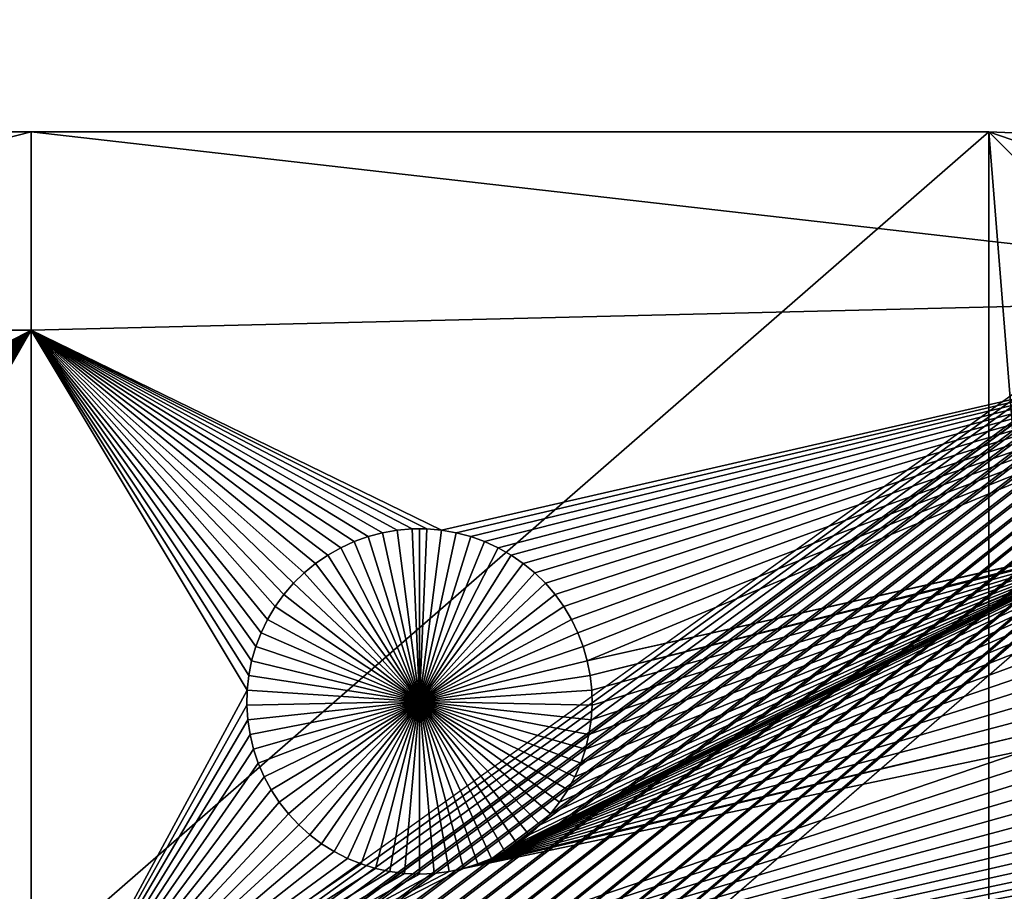
# Model space of a CAD drawing. Extents: x -150 to 150, y -120 to 120.
# Drawn here: x 97 to 116, y 86 to 103 of the extents above; entities that cross this region are included whole.
import ezdxf

# ---------------------------------------------------------------- set-up
doc = ezdxf.new("R2010")
doc.units = 0
doc.header["$MEASUREMENT"] = 0
doc.layers.add('L1', color=7, linetype='Continuous')
doc.layers.add('L2', color=7, linetype='Continuous')

msp = doc.modelspace()

# ---------------------------------------------------------------- linework, layer by layer
at = {"layer": 'L1', "color": 7}
for points in [[(116, 101, 4.3), (11.63237, 101, 2), (-116, 101, 4.3)], [(116, -101, 4.3), (116, 101, 4.3), (-116, -101, 4.3)], [(-116, -101, 4.3), (116, 101, 4.3), (-116, 101, 4.3)], [(116, 101, 4.3), (19.73766, 101, 2), (11.63237, 101, 2)], [(52.5, 101, 2), (19.73766, 101, 2), (116, 101, 4.3)], [(116, 101, 4.3), (67.5, 101, 2), (52.5, 101, 2)], [(116, 101, 4.3), (82.5, 101, 2), (67.5, 101, 2)], [(97.5, 101, 2), (82.5, 101, 2), (116, 101, 4.3)], [(97.5, 101, 2), (97.5, 97.16778, 2), (82.5, 97.16778, 2)], [(97.5, 101, 2), (82.5, 97.16778, 2), (82.5, 101, 2)], [(116, 101, 4.3), (116, 101, 2), (97.5, 101, 2)], [(97.5, 101, 2), (116, 101, 2), (125.2132, 97.83711, 2)], [(125.2132, 97.83711, 2), (97.5, 97.16778, 2), (97.5, 101, 2)], [(116, 101, 2), (116, 101, 4.3), (117.2387, 100.9488, 4.3)], [(116, 101, 2), (117.2387, 100.9488, 4.3), (117.2387, 100.9488, 2)], [(116, 101, 2), (117.2387, 100.9488, 2), (125.2132, 97.83711, 2)], [(116, -101, 4.3), (131, -86, 4.3), (116, 101, 4.3)], [(116, 101, 4.3), (131, -86, 4.3), (131, 86, 4.3)], [(116, 101, 4.3), (131, 86, 4.3), (117.2387, 100.9488, 4.3)], [(125.2132, 97.83711, 2), (105.4294, 93.3078, 2), (97.5, 97.16778, 2)], [(105.7122, 93.25864, 2), (105.4294, 93.3078, 2), (125.2132, 97.83711, 2)], [(125.2132, 97.83711, 2), (105.9897, 93.18535, 2), (105.7122, 93.25864, 2)], [(125.2132, 97.83711, 2), (106.2599, 93.08848, 2), (105.9897, 93.18535, 2)], [(106.5207, 92.96874, 2), (106.2599, 93.08848, 2), (125.2132, 97.83711, 2)], [(125.2132, 97.83711, 2), (106.7703, 92.82703, 2), (106.5207, 92.96874, 2)], [(125.2132, 97.83711, 2), (107.0068, 92.66438, 2), (106.7703, 92.82703, 2)], [(107.2284, 92.48201, 2), (107.0068, 92.66438, 2), (125.2132, 97.83711, 2)], [(125.2132, 97.83711, 2), (107.4335, 92.28126, 2), (107.2284, 92.48201, 2)], [(125.2132, 97.83711, 2), (107.6206, 92.06362, 2), (107.4335, 92.28126, 2)], [(107.7883, 91.8307, 2), (107.6206, 92.06362, 2), (125.2132, 97.83711, 2)], [(107.9353, 91.58423, 2), (107.7883, 91.8307, 2), (125.2132, 97.83711, 2)], [(125.2132, 97.83711, 2), (108.0607, 91.32603, 2), (107.9353, 91.58423, 2)], [(125.2132, 97.83711, 2), (108.1633, 91.05801, 2), (108.0607, 91.32603, 2)], [(108.2426, 90.78216, 2), (108.1633, 91.05801, 2), (125.2132, 97.83711, 2)], [(125.2132, 97.83711, 2), (119.2878, 93.25864, 2), (108.2426, 90.78216, 2)], [(97.5, 97.16778, 2), (90.1435, 93.33248, 2), (82.5, 97.16778, 2)], [(90.42945, 93.3078, 2), (90.1435, 93.33248, 2), (97.5, 97.16778, 2)], [(97.5, 97.16778, 2), (90.71221, 93.25864, 2), (90.42945, 93.3078, 2)], [(97.5, 97.16778, 2), (90.9897, 93.18535, 2), (90.71221, 93.25864, 2)], [(91.25987, 93.08848, 2), (90.9897, 93.18535, 2), (97.5, 97.16778, 2)], [(97.5, 97.16778, 2), (91.5207, 92.96874, 2), (91.25987, 93.08848, 2)], [(97.5, 97.16778, 2), (91.77028, 92.82703, 2), (91.5207, 92.96874, 2)], [(92.00676, 92.66438, 2), (91.77028, 92.82703, 2), (97.5, 97.16778, 2)], [(97.5, 97.16778, 2), (92.22837, 92.48201, 2), (92.00676, 92.66438, 2)], [(97.5, 97.16778, 2), (92.43348, 92.28126, 2), (92.22837, 92.48201, 2)], [(92.62058, 92.06362, 2), (92.43348, 92.28126, 2), (97.5, 97.16778, 2)], [(92.62058, 92.06362, 2), (97.5, 97.16778, 2), (92.78828, 91.8307, 2)], [(92.78828, 91.8307, 2), (97.5, 97.16778, 2), (92.93534, 91.58423, 2)], [(97.5, 97.16778, 2), (93.06066, 91.32603, 2), (92.93534, 91.58423, 2)], [(97.5, 97.16778, 2), (93.16332, 91.05801, 2), (93.06066, 91.32603, 2)], [(93.24256, 90.78216, 2), (93.16332, 91.05801, 2), (97.5, 97.16778, 2)], [(93.29779, 90.50052, 2), (93.24256, 90.78216, 2), (97.5, 97.16778, 2)], [(97.5, 97.16778, 2), (93.32862, 90.21517, 2), (93.29779, 90.50052, 2)], [(97.5, 97.16778, 2), (93.33479, 89.92823, 2), (93.32862, 90.21517, 2)], [(97.5, 82.5, 2), (93.33479, 89.92823, 2), (97.5, 97.16778, 2)], [(105.4294, 93.3078, 2), (105.1435, 93.33248, 2), (97.5, 97.16778, 2)], [(105.1435, 93.33248, 2), (104.8565, 93.33248, 2), (97.5, 97.16778, 2)], [(97.5, 97.16778, 2), (104.8565, 93.33248, 2), (104.5706, 93.3078, 2)], [(97.5, 97.16778, 2), (104.5706, 93.3078, 2), (104.2878, 93.25864, 2)], [(104.2878, 93.25864, 2), (104.0103, 93.18535, 2), (97.5, 97.16778, 2)], [(97.5, 97.16778, 2), (104.0103, 93.18535, 2), (103.7401, 93.08848, 2)], [(97.5, 97.16778, 2), (103.7401, 93.08848, 2), (103.4793, 92.96874, 2)], [(103.4793, 92.96874, 2), (103.2297, 92.82703, 2), (97.5, 97.16778, 2)], [(97.5, 97.16778, 2), (103.2297, 92.82703, 2), (102.9932, 92.66438, 2)], [(97.5, 97.16778, 2), (102.9932, 92.66438, 2), (102.7716, 92.48201, 2)], [(102.7716, 92.48201, 2), (102.5665, 92.28126, 2), (97.5, 97.16778, 2)], [(97.5, 97.16778, 2), (102.5665, 92.28126, 2), (102.3794, 92.06362, 2)], [(97.5, 97.16778, 2), (102.3794, 92.06362, 2), (102.2117, 91.8307, 2)], [(97.5, 82.5, 2), (97.5, 97.16778, 2), (101.6714, 90.21517, 2)], [(102.2117, 91.8307, 2), (102.0647, 91.58423, 2), (97.5, 97.16778, 2)], [(97.5, 97.16778, 2), (102.0647, 91.58423, 2), (101.9393, 91.32603, 2)], [(97.5, 97.16778, 2), (101.9393, 91.32603, 2), (101.8367, 91.05801, 2)], [(101.8367, 91.05801, 2), (101.7574, 90.78216, 2), (97.5, 97.16778, 2)], [(97.5, 97.16778, 2), (101.7574, 90.78216, 2), (101.7022, 90.50052, 2)], [(97.5, 97.16778, 2), (101.7022, 90.50052, 2), (101.6714, 90.21517, 2)], [(104.2878, 93.25864, 2), (104.2878, 93.25864, -3), (104.0103, 93.18535, -3)], [(104.2878, 93.25864, 2), (104.0103, 93.18535, -3), (104.0103, 93.18535, 2)], [(104.0103, 93.18535, -3), (104.2878, 93.25864, -3), (105, 90, -3)], [(104.5706, 93.3078, 2), (104.5706, 93.3078, -3), (104.2878, 93.25864, -3)], [(104.5706, 93.3078, 2), (104.2878, 93.25864, -3), (104.2878, 93.25864, 2)], [(105, 90, -3), (104.2878, 93.25864, -3), (104.5706, 93.3078, -3)], [(104.8565, 93.33248, 2), (104.8565, 93.33248, -3), (104.5706, 93.3078, -3)], [(104.8565, 93.33248, 2), (104.5706, 93.3078, -3), (104.5706, 93.3078, 2)], [(105, 90, -3), (104.5706, 93.3078, -3), (104.8565, 93.33248, -3)], [(105, 93.33556, -3), (104.8565, 93.33248, -3), (104.8565, 93.33248, 2)], [(105.1435, 93.33248, 2), (105, 93.33556, -3), (104.8565, 93.33248, 2)], [(105, 93.33556, -3), (105, 90, -3), (104.8565, 93.33248, -3)], [(105.1435, 93.33248, 2), (105.1435, 93.33248, -3), (105, 93.33556, -3)], [(105, 93.33556, -3), (105.1435, 93.33248, -3), (105, 90, -3)], [(105.1435, 93.33248, -3), (105.4294, 93.3078, -3), (105, 90, -3)], [(105, 90, -3), (105.4294, 93.3078, -3), (105.7122, 93.25864, -3)], [(105, 90, -3), (105.7122, 93.25864, -3), (105.9897, 93.18535, -3)], [(105.4294, 93.3078, 2), (105.4294, 93.3078, -3), (105.1435, 93.33248, -3)], [(105.4294, 93.3078, 2), (105.1435, 93.33248, -3), (105.1435, 93.33248, 2)], [(105.7122, 93.25864, 2), (105.7122, 93.25864, -3), (105.4294, 93.3078, -3)], [(105.7122, 93.25864, 2), (105.4294, 93.3078, -3), (105.4294, 93.3078, 2)], [(105.9897, 93.18535, 2), (105.9897, 93.18535, -3), (105.7122, 93.25864, -3)], [(105.9897, 93.18535, 2), (105.7122, 93.25864, -3), (105.7122, 93.25864, 2)], [(108.2426, 90.78216, 2), (119.2878, 93.25864, 2), (119.0103, 93.18535, 2)], [(103.7401, 93.08848, 2), (103.7401, 93.08848, -3), (103.4793, 92.96874, -3)], [(103.7401, 93.08848, 2), (103.4793, 92.96874, -3), (103.4793, 92.96874, 2)], [(105, 90, -3), (103.4793, 92.96874, -3), (103.7401, 93.08848, -3)], [(104.0103, 93.18535, 2), (104.0103, 93.18535, -3), (103.7401, 93.08848, -3)], [(104.0103, 93.18535, 2), (103.7401, 93.08848, -3), (103.7401, 93.08848, 2)], [(105, 90, -3), (103.7401, 93.08848, -3), (104.0103, 93.18535, -3)], [(105.9897, 93.18535, -3), (106.2599, 93.08848, -3), (105, 90, -3)], [(105, 90, -3), (106.2599, 93.08848, -3), (106.5207, 92.96874, -3)], [(106.2599, 93.08848, 2), (106.2599, 93.08848, -3), (105.9897, 93.18535, -3)], [(106.2599, 93.08848, 2), (105.9897, 93.18535, -3), (105.9897, 93.18535, 2)], [(106.5207, 92.96874, 2), (106.5207, 92.96874, -3), (106.2599, 93.08848, -3)], [(106.5207, 92.96874, 2), (106.2599, 93.08848, -3), (106.2599, 93.08848, 2)], [(118.4793, 92.96874, 2), (108.0008, 88.54352, 2), (118.7401, 93.08848, 2)], [(118.7401, 93.08848, 2), (108.0008, 88.54352, 2), (108.1149, 88.80688, 2)], [(118.7401, 93.08848, 2), (108.1149, 88.80688, 2), (108.2059, 89.07906, 2)], [(108.2059, 89.07906, 2), (108.2732, 89.35807, 2), (118.7401, 93.08848, 2)], [(108.2426, 90.78216, 2), (119.0103, 93.18535, 2), (108.2978, 90.50052, 2)], [(118.7401, 93.08848, 2), (108.2732, 89.35807, 2), (108.3163, 89.64182, 2)], [(108.2978, 90.50052, 2), (119.0103, 93.18535, 2), (118.7401, 93.08848, 2)], [(108.2978, 90.50052, 2), (118.7401, 93.08848, 2), (108.3286, 90.21517, 2)], [(118.7401, 93.08848, 2), (108.3163, 89.64182, 2), (108.3348, 89.92823, 2)], [(108.3286, 90.21517, 2), (118.7401, 93.08848, 2), (108.3348, 89.92823, 2)], [(103.2297, 92.82703, 2), (103.2297, 92.82703, -3), (102.9932, 92.66438, -3)], [(103.2297, 92.82703, 2), (102.9932, 92.66438, -3), (102.9932, 92.66438, 2)], [(105, 90, -3), (102.9932, 92.66438, -3), (103.2297, 92.82703, -3)], [(103.4793, 92.96874, 2), (103.4793, 92.96874, -3), (103.2297, 92.82703, -3)], [(103.4793, 92.96874, 2), (103.2297, 92.82703, -3), (103.2297, 92.82703, 2)], [(103.2297, 92.82703, -3), (103.4793, 92.96874, -3), (105, 90, -3)], [(105, 90, -3), (106.5207, 92.96874, -3), (106.7703, 92.82703, -3)], [(106.7703, 92.82703, -3), (107.0068, 92.66438, -3), (105, 90, -3)], [(117.9932, 92.66438, 2), (106.3916, 86.96858, 2), (118.2297, 92.82703, 2)], [(118.2297, 92.82703, 2), (106.3916, 86.96858, 2), (106.647, 87.09943, 2)], [(106.7703, 92.82703, 2), (106.7703, 92.82703, -3), (106.5207, 92.96874, -3)], [(106.7703, 92.82703, 2), (106.5207, 92.96874, -3), (106.5207, 92.96874, 2)], [(118.2297, 92.82703, 2), (106.647, 87.09943, 2), (118.4793, 92.96874, 2)], [(118.4793, 92.96874, 2), (106.647, 87.09943, 2), (106.8903, 87.25175, 2)], [(107.0068, 92.66438, 2), (107.0068, 92.66438, -3), (106.7703, 92.82703, -3)], [(107.0068, 92.66438, 2), (106.7703, 92.82703, -3), (106.7703, 92.82703, 2)], [(118.4793, 92.96874, 2), (106.8903, 87.25175, 2), (107.1195, 87.42442, 2)], [(107.1195, 87.42442, 2), (107.3331, 87.61616, 2), (118.4793, 92.96874, 2)], [(118.4793, 92.96874, 2), (107.3331, 87.61616, 2), (107.5294, 87.82555, 2)], [(118.4793, 92.96874, 2), (107.5294, 87.82555, 2), (107.7069, 88.05104, 2)], [(107.7069, 88.05104, 2), (107.8645, 88.29095, 2), (118.4793, 92.96874, 2)], [(118.4793, 92.96874, 2), (107.8645, 88.29095, 2), (108.0008, 88.54352, 2)], [(102.9932, 92.66438, 2), (102.9932, 92.66438, -3), (102.7716, 92.48201, -3)], [(102.9932, 92.66438, 2), (102.7716, 92.48201, -3), (102.7716, 92.48201, 2)], [(105, 90, -3), (102.7716, 92.48201, -3), (102.9932, 92.66438, -3)], [(105, 90, -3), (107.0068, 92.66438, -3), (107.2284, 92.48201, -3)], [(117.9932, 92.66438, 2), (117.7716, 92.48201, 2), (106.3916, 86.96858, 2)], [(107.2284, 92.48201, 2), (107.2284, 92.48201, -3), (107.0068, 92.66438, -3)], [(107.2284, 92.48201, 2), (107.0068, 92.66438, -3), (107.0068, 92.66438, 2)], [(102.7716, 92.48201, 2), (102.7716, 92.48201, -3), (102.5665, 92.28126, -3)], [(102.7716, 92.48201, 2), (102.5665, 92.28126, -3), (102.5665, 92.28126, 2)], [(102.5665, 92.28126, -3), (102.7716, 92.48201, -3), (105, 90, -3)], [(105, 90, -3), (107.2284, 92.48201, -3), (107.4335, 92.28126, -3)], [(106.3916, 86.96858, 2), (117.7716, 92.48201, 2), (117.5665, 92.28126, 2)], [(107.4335, 92.28126, 2), (107.4335, 92.28126, -3), (107.2284, 92.48201, -3)], [(107.4335, 92.28126, 2), (107.2284, 92.48201, -3), (107.2284, 92.48201, 2)], [(102.5665, 92.28126, 2), (102.5665, 92.28126, -3), (102.3794, 92.06362, -3)], [(102.5665, 92.28126, 2), (102.3794, 92.06362, -3), (102.3794, 92.06362, 2)], [(105, 90, -3), (102.3794, 92.06362, -3), (102.5665, 92.28126, -3)], [(107.4335, 92.28126, -3), (107.6206, 92.06362, -3), (105, 90, -3)], [(117.5665, 92.28126, 2), (117.3794, 92.06362, 2), (106.3916, 86.96858, 2)], [(107.6206, 92.06362, 2), (107.6206, 92.06362, -3), (107.4335, 92.28126, -3)], [(107.6206, 92.06362, 2), (107.4335, 92.28126, -3), (107.4335, 92.28126, 2)], [(102.3794, 92.06362, 2), (102.3794, 92.06362, -3), (102.2117, 91.8307, -3)], [(102.3794, 92.06362, 2), (102.2117, 91.8307, -3), (102.2117, 91.8307, 2)], [(105, 90, -3), (102.2117, 91.8307, -3), (102.3794, 92.06362, -3)], [(105, 90, -3), (107.6206, 92.06362, -3), (107.7883, 91.8307, -3)], [(106.3916, 86.96858, 2), (117.3794, 92.06362, 2), (117.2117, 91.8307, 2)], [(107.7883, 91.8307, 2), (107.7883, 91.8307, -3), (107.6206, 92.06362, -3)], [(107.7883, 91.8307, 2), (107.6206, 92.06362, -3), (107.6206, 92.06362, 2)], [(102.2117, 91.8307, 2), (102.2117, 91.8307, -3), (102.0647, 91.58423, -3)], [(102.2117, 91.8307, 2), (102.0647, 91.58423, -3), (102.0647, 91.58423, 2)], [(102.0647, 91.58423, -3), (102.2117, 91.8307, -3), (105, 90, -3)], [(105, 90, -3), (107.7883, 91.8307, -3), (107.9353, 91.58423, -3)], [(106.3916, 86.96858, 2), (117.2117, 91.8307, 2), (117.0647, 91.58423, 2)], [(107.9353, 91.58423, 2), (107.9353, 91.58423, -3), (107.7883, 91.8307, -3)], [(107.9353, 91.58423, 2), (107.7883, 91.8307, -3), (107.7883, 91.8307, 2)], [(102.0647, 91.58423, 2), (102.0647, 91.58423, -3), (101.9393, 91.32603, -3)], [(102.0647, 91.58423, 2), (101.9393, 91.32603, -3), (101.9393, 91.32603, 2)], [(105, 90, -3), (101.9393, 91.32603, -3), (102.0647, 91.58423, -3)], [(107.9353, 91.58423, -3), (108.0607, 91.32603, -3), (105, 90, -3)], [(117.0647, 91.58423, 2), (116.9393, 91.32603, 2), (106.3916, 86.96858, 2)], [(108.0607, 91.32603, 2), (108.0607, 91.32603, -3), (107.9353, 91.58423, -3)], [(108.0607, 91.32603, 2), (107.9353, 91.58423, -3), (107.9353, 91.58423, 2)], [(101.9393, 91.32603, 2), (101.9393, 91.32603, -3), (101.8367, 91.05801, -3)], [(101.9393, 91.32603, 2), (101.8367, 91.05801, -3), (101.8367, 91.05801, 2)], [(105, 90, -3), (101.8367, 91.05801, -3), (101.9393, 91.32603, -3)], [(105, 90, -3), (108.0607, 91.32603, -3), (108.1633, 91.05801, -3)], [(106.3916, 86.96858, 2), (116.9393, 91.32603, 2), (116.8367, 91.05801, 2)], [(108.1633, 91.05801, 2), (108.1633, 91.05801, -3), (108.0607, 91.32603, -3)], [(108.1633, 91.05801, 2), (108.0607, 91.32603, -3), (108.0607, 91.32603, 2)], [(101.8367, 91.05801, 2), (101.8367, 91.05801, -3), (101.7574, 90.78216, -3)], [(101.8367, 91.05801, 2), (101.7574, 90.78216, -3), (101.7574, 90.78216, 2)], [(101.7574, 90.78216, -3), (101.8367, 91.05801, -3), (105, 90, -3)], [(105, 90, -3), (108.1633, 91.05801, -3), (108.2426, 90.78216, -3)], [(106.3916, 86.96858, 2), (116.8367, 91.05801, 2), (106.1258, 86.86018, 2)], [(106.1258, 86.86018, 2), (116.8367, 91.05801, 2), (116.7574, 90.78216, 2)], [(108.2426, 90.78216, 2), (108.2426, 90.78216, -3), (108.1633, 91.05801, -3)], [(108.2426, 90.78216, 2), (108.1633, 91.05801, -3), (108.1633, 91.05801, 2)], [(101.7574, 90.78216, 2), (101.7574, 90.78216, -3), (101.7022, 90.50052, -3)], [(101.7574, 90.78216, 2), (101.7022, 90.50052, -3), (101.7022, 90.50052, 2)], [(105, 90, -3), (101.7022, 90.50052, -3), (101.7574, 90.78216, -3)], [(108.2426, 90.78216, -3), (108.2978, 90.50052, -3), (105, 90, -3)], [(106.1258, 86.86018, 2), (116.7574, 90.78216, 2), (116.7022, 90.50052, 2)], [(108.2978, 90.50052, 2), (108.2978, 90.50052, -3), (108.2426, 90.78216, -3)], [(108.2978, 90.50052, 2), (108.2426, 90.78216, -3), (108.2426, 90.78216, 2)], [(101.7022, 90.50052, 2), (101.7022, 90.50052, -3), (101.6714, 90.21517, -3)], [(101.7022, 90.50052, 2), (101.6714, 90.21517, -3), (101.6714, 90.21517, 2)], [(105, 90, -3), (101.6714, 90.21517, -3), (101.7022, 90.50052, -3)], [(105, 90, -3), (108.2978, 90.50052, -3), (108.3286, 90.21517, -3)], [(116.7022, 90.50052, 2), (116.6714, 90.21517, 2), (106.1258, 86.86018, 2)], [(108.3286, 90.21517, 2), (108.3286, 90.21517, -3), (108.2978, 90.50052, -3)], [(108.3286, 90.21517, 2), (108.2978, 90.50052, -3), (108.2978, 90.50052, 2)], [(101.6714, 90.21517, 2), (101.6652, 89.92823, 2), (97.5, 82.5, 2)], [(101.6714, 90.21517, 2), (101.6714, 90.21517, -3), (101.6652, 89.92823, -3)], [(101.6714, 90.21517, 2), (101.6652, 89.92823, -3), (101.6652, 89.92823, 2)], [(101.6652, 89.92823, -3), (101.6714, 90.21517, -3), (105, 90, -3)], [(105, 90, -3), (108.3286, 90.21517, -3), (108.3348, 89.92823, -3)], [(106.1258, 86.86018, 2), (116.6714, 90.21517, 2), (116.6652, 89.92823, 2)], [(108.3348, 89.92823, 2), (108.3348, 89.92823, -3), (108.3286, 90.21517, -3)], [(108.3348, 89.92823, 2), (108.3286, 90.21517, -3), (108.3286, 90.21517, 2)], [(105, 90, -3), (101.6837, 89.64182, -3), (101.6652, 89.92823, -3)], [(105, 90, -3), (101.7268, 89.35807, -3), (101.6837, 89.64182, -3)], [(101.7941, 89.07906, -3), (101.7268, 89.35807, -3), (105, 90, -3)], [(105, 90, -3), (101.8851, 88.80688, -3), (101.7941, 89.07906, -3)], [(105, 90, -3), (101.9992, 88.54352, -3), (101.8851, 88.80688, -3)], [(102.1355, 88.29095, -3), (101.9992, 88.54352, -3), (105, 90, -3)], [(105, 90, -3), (102.2931, 88.05104, -3), (102.1355, 88.29095, -3)], [(105, 90, -3), (102.4706, 87.82555, -3), (102.2931, 88.05104, -3)], [(102.6669, 87.61616, -3), (102.4706, 87.82555, -3), (105, 90, -3)], [(105, 90, -3), (102.8805, 87.42442, -3), (102.6669, 87.61616, -3)], [(105, 90, -3), (103.1097, 87.25175, -3), (102.8805, 87.42442, -3)], [(103.353, 87.09943, -3), (103.1097, 87.25175, -3), (105, 90, -3)], [(105, 90, -3), (103.6084, 86.96858, -3), (103.353, 87.09943, -3)], [(105, 90, -3), (103.8742, 86.86018, -3), (103.6084, 86.96858, -3)], [(104.1483, 86.77502, -3), (103.8742, 86.86018, -3), (105, 90, -3)], [(105, 90, -3), (104.4286, 86.71374, -3), (104.1483, 86.77502, -3)], [(105, 90, -3), (104.7133, 86.67678, -3), (104.4286, 86.71374, -3)], [(105, 86.66444, -3), (104.7133, 86.67678, -3), (105, 90, -3)], [(105.8517, 86.77502, -3), (105.5714, 86.71374, -3), (105, 90, -3)], [(105, 90, -3), (105.5714, 86.71374, -3), (105.2867, 86.67678, -3)], [(105, 90, -3), (105.2867, 86.67678, -3), (105, 86.66444, -3)], [(106.647, 87.09943, -3), (106.3916, 86.96858, -3), (105, 90, -3)], [(105, 90, -3), (106.3916, 86.96858, -3), (106.1258, 86.86018, -3)], [(105, 90, -3), (106.1258, 86.86018, -3), (105.8517, 86.77502, -3)], [(107.3331, 87.61616, -3), (107.1195, 87.42442, -3), (105, 90, -3)], [(105, 90, -3), (107.1195, 87.42442, -3), (106.8903, 87.25175, -3)], [(105, 90, -3), (106.8903, 87.25175, -3), (106.647, 87.09943, -3)], [(107.8645, 88.29095, -3), (107.7069, 88.05104, -3), (105, 90, -3)], [(105, 90, -3), (107.7069, 88.05104, -3), (107.5294, 87.82555, -3)], [(105, 90, -3), (107.5294, 87.82555, -3), (107.3331, 87.61616, -3)], [(108.2059, 89.07906, -3), (108.1149, 88.80688, -3), (105, 90, -3)], [(105, 90, -3), (108.1149, 88.80688, -3), (108.0008, 88.54352, -3)], [(105, 90, -3), (108.0008, 88.54352, -3), (107.8645, 88.29095, -3)], [(108.3348, 89.92823, -3), (108.3163, 89.64182, -3), (105, 90, -3)], [(105, 90, -3), (108.3163, 89.64182, -3), (108.2732, 89.35807, -3)], [(105, 90, -3), (108.2732, 89.35807, -3), (108.2059, 89.07906, -3)], [(97.5, 82.5, 2), (93.31628, 89.64182, 2), (93.33479, 89.92823, 2)], [(97.5, 82.5, 2), (101.6652, 89.92823, 2), (101.6837, 89.64182, 2)], [(101.6652, 89.92823, 2), (101.6652, 89.92823, -3), (101.6837, 89.64182, -3)], [(101.6652, 89.92823, 2), (101.6837, 89.64182, -3), (101.6837, 89.64182, 2)], [(116.6652, 89.92823, 2), (116.6837, 89.64182, 2), (106.1258, 86.86018, 2)], [(108.3163, 89.64182, 2), (108.3163, 89.64182, -3), (108.3348, 89.92823, -3)], [(108.3163, 89.64182, 2), (108.3348, 89.92823, -3), (108.3348, 89.92823, 2)], [(93.27321, 89.35807, 2), (93.31628, 89.64182, 2), (97.5, 82.5, 2)], [(97.5, 82.5, 2), (101.6837, 89.64182, 2), (101.7268, 89.35807, 2)], [(101.6837, 89.64182, 2), (101.6837, 89.64182, -3), (101.7268, 89.35807, -3)], [(101.6837, 89.64182, 2), (101.7268, 89.35807, -3), (101.7268, 89.35807, 2)], [(106.1258, 86.86018, 2), (116.6837, 89.64182, 2), (116.7268, 89.35807, 2)], [(108.2732, 89.35807, 2), (108.2732, 89.35807, -3), (108.3163, 89.64182, -3)], [(108.2732, 89.35807, 2), (108.3163, 89.64182, -3), (108.3163, 89.64182, 2)], [(97.5, 82.5, 2), (93.20591, 89.07906, 2), (93.27321, 89.35807, 2)], [(101.7268, 89.35807, 2), (101.7941, 89.07906, 2), (97.5, 82.5, 2)], [(101.7268, 89.35807, 2), (101.7268, 89.35807, -3), (101.7941, 89.07906, -3)], [(101.7268, 89.35807, 2), (101.7941, 89.07906, -3), (101.7941, 89.07906, 2)], [(106.1258, 86.86018, 2), (116.7268, 89.35807, 2), (105.8517, 86.77502, 2)], [(105.8517, 86.77502, 2), (116.7268, 89.35807, 2), (116.7941, 89.07906, 2)], [(108.2059, 89.07906, 2), (108.2059, 89.07906, -3), (108.2732, 89.35807, -3)], [(108.2059, 89.07906, 2), (108.2732, 89.35807, -3), (108.2732, 89.35807, 2)], [(97.5, 82.5, 2), (93.11488, 88.80688, 2), (93.20591, 89.07906, 2)], [(97.5, 82.5, 2), (101.7941, 89.07906, 2), (101.8851, 88.80688, 2)], [(105.8517, 86.77502, 2), (116.7941, 89.07906, 2), (97.5, 82.5, 2)], [(97.5, 82.5, 2), (116.7941, 89.07906, 2), (116.8851, 88.80688, 2)], [(101.7941, 89.07906, 2), (101.7941, 89.07906, -3), (101.8851, 88.80688, -3)], [(101.7941, 89.07906, 2), (101.8851, 88.80688, -3), (101.8851, 88.80688, 2)], [(108.1149, 88.80688, 2), (108.1149, 88.80688, -3), (108.2059, 89.07906, -3)], [(108.1149, 88.80688, 2), (108.2059, 89.07906, -3), (108.2059, 89.07906, 2)], [(97.5, 82.5, 2), (93.00078, 88.54352, 2), (93.11488, 88.80688, 2)], [(97.5, 82.5, 2), (101.8851, 88.80688, 2), (101.9992, 88.54352, 2)], [(97.5, 82.5, 2), (116.8851, 88.80688, 2), (116.9992, 88.54352, 2)], [(101.8851, 88.80688, 2), (101.8851, 88.80688, -3), (101.9992, 88.54352, -3)], [(101.8851, 88.80688, 2), (101.9992, 88.54352, -3), (101.9992, 88.54352, 2)], [(108.0008, 88.54352, 2), (108.0008, 88.54352, -3), (108.1149, 88.80688, -3)], [(108.0008, 88.54352, 2), (108.1149, 88.80688, -3), (108.1149, 88.80688, 2)], [(92.86446, 88.29095, 2), (93.00078, 88.54352, 2), (97.5, 82.5, 2)], [(101.9992, 88.54352, 2), (102.1355, 88.29095, 2), (97.5, 82.5, 2)], [(116.9992, 88.54352, 2), (117.1355, 88.29095, 2), (97.5, 82.5, 2)], [(101.9992, 88.54352, 2), (101.9992, 88.54352, -3), (102.1355, 88.29095, -3)], [(101.9992, 88.54352, 2), (102.1355, 88.29095, -3), (102.1355, 88.29095, 2)], [(107.8645, 88.29095, 2), (107.8645, 88.29095, -3), (108.0008, 88.54352, -3)], [(107.8645, 88.29095, 2), (108.0008, 88.54352, -3), (108.0008, 88.54352, 2)], [(97.5, 82.5, 2), (92.70694, 88.05104, 2), (92.86446, 88.29095, 2)], [(97.5, 82.5, 2), (102.1355, 88.29095, 2), (102.2931, 88.05104, 2)], [(97.5, 82.5, 2), (117.1355, 88.29095, 2), (117.2931, 88.05104, 2)], [(102.1355, 88.29095, 2), (102.1355, 88.29095, -3), (102.2931, 88.05104, -3)], [(102.1355, 88.29095, 2), (102.2931, 88.05104, -3), (102.2931, 88.05104, 2)], [(107.7069, 88.05104, 2), (107.7069, 88.05104, -3), (107.8645, 88.29095, -3)], [(107.7069, 88.05104, 2), (107.8645, 88.29095, -3), (107.8645, 88.29095, 2)], [(97.5, 82.5, 2), (92.52938, 87.82555, 2), (92.70694, 88.05104, 2)], [(97.5, 82.5, 2), (102.2931, 88.05104, 2), (102.4706, 87.82555, 2)], [(97.5, 82.5, 2), (117.2931, 88.05104, 2), (117.4706, 87.82555, 2)], [(102.2931, 88.05104, 2), (102.2931, 88.05104, -3), (102.4706, 87.82555, -3)], [(102.2931, 88.05104, 2), (102.4706, 87.82555, -3), (102.4706, 87.82555, 2)], [(107.5294, 87.82555, 2), (107.5294, 87.82555, -3), (107.7069, 88.05104, -3)], [(107.5294, 87.82555, 2), (107.7069, 88.05104, -3), (107.7069, 88.05104, 2)], [(92.33309, 87.61616, 2), (92.52938, 87.82555, 2), (97.5, 82.5, 2)], [(102.4706, 87.82555, 2), (102.6669, 87.61616, 2), (97.5, 82.5, 2)], [(117.4706, 87.82555, 2), (117.6669, 87.61616, 2), (97.5, 82.5, 2)], [(102.4706, 87.82555, 2), (102.4706, 87.82555, -3), (102.6669, 87.61616, -3)], [(102.4706, 87.82555, 2), (102.6669, 87.61616, -3), (102.6669, 87.61616, 2)], [(107.3331, 87.61616, 2), (107.3331, 87.61616, -3), (107.5294, 87.82555, -3)], [(107.3331, 87.61616, 2), (107.5294, 87.82555, -3), (107.5294, 87.82555, 2)], [(92.11952, 87.42442, 2), (92.33309, 87.61616, 2), (97.5, 82.5, 2)], [(97.5, 82.5, 2), (102.6669, 87.61616, 2), (102.8805, 87.42442, 2)], [(97.5, 82.5, 2), (117.6669, 87.61616, 2), (117.8805, 87.42442, 2)], [(102.6669, 87.61616, 2), (102.6669, 87.61616, -3), (102.8805, 87.42442, -3)], [(102.6669, 87.61616, 2), (102.8805, 87.42442, -3), (102.8805, 87.42442, 2)], [(107.1195, 87.42442, 2), (107.1195, 87.42442, -3), (107.3331, 87.61616, -3)], [(107.1195, 87.42442, 2), (107.3331, 87.61616, -3), (107.3331, 87.61616, 2)], [(97.5, 82.5, 2), (91.89027, 87.25175, 2), (92.11952, 87.42442, 2)], [(97.5, 82.5, 2), (102.8805, 87.42442, 2), (103.1097, 87.25175, 2)], [(97.5, 82.5, 2), (117.8805, 87.42442, 2), (118.1097, 87.25175, 2)], [(102.8805, 87.42442, 2), (102.8805, 87.42442, -3), (103.1097, 87.25175, -3)], [(102.8805, 87.42442, 2), (103.1097, 87.25175, -3), (103.1097, 87.25175, 2)], [(106.8903, 87.25175, 2), (106.8903, 87.25175, -3), (107.1195, 87.42442, -3)], [(106.8903, 87.25175, 2), (107.1195, 87.42442, -3), (107.1195, 87.42442, 2)], [(97.5, 82.5, 2), (91.64702, 87.09943, 2), (91.89027, 87.25175, 2)], [(97.5, 82.5, 2), (103.1097, 87.25175, 2), (103.353, 87.09943, 2)], [(97.5, 82.5, 2), (118.1097, 87.25175, 2), (118.353, 87.09943, 2)], [(103.1097, 87.25175, 2), (103.1097, 87.25175, -3), (103.353, 87.09943, -3)], [(103.1097, 87.25175, 2), (103.353, 87.09943, -3), (103.353, 87.09943, 2)], [(106.647, 87.09943, 2), (106.647, 87.09943, -3), (106.8903, 87.25175, -3)], [(106.647, 87.09943, 2), (106.8903, 87.25175, -3), (106.8903, 87.25175, 2)], [(97.5, 82.5, 2), (91.12583, 86.86018, 2), (91.39158, 86.96858, 2)], [(91.39158, 86.96858, 2), (91.64702, 87.09943, 2), (97.5, 82.5, 2)], [(118.353, 87.09943, 2), (118.6084, 86.96858, 2), (97.5, 82.5, 2)], [(103.353, 87.09943, 2), (103.6084, 86.96858, 2), (97.5, 82.5, 2)], [(97.5, 82.5, 2), (118.6084, 86.96858, 2), (118.8742, 86.86018, 2)], [(97.5, 82.5, 2), (103.6084, 86.96858, 2), (103.8742, 86.86018, 2)], [(103.353, 87.09943, 2), (103.353, 87.09943, -3), (103.6084, 86.96858, -3)], [(103.353, 87.09943, 2), (103.6084, 86.96858, -3), (103.6084, 86.96858, 2)], [(103.6084, 86.96858, 2), (103.6084, 86.96858, -3), (103.8742, 86.86018, -3)], [(103.6084, 86.96858, 2), (103.8742, 86.86018, -3), (103.8742, 86.86018, 2)], [(106.1258, 86.86018, 2), (106.1258, 86.86018, -3), (106.3916, 86.96858, -3)], [(106.1258, 86.86018, 2), (106.3916, 86.96858, -3), (106.3916, 86.96858, 2)], [(106.3916, 86.96858, 2), (106.3916, 86.96858, -3), (106.647, 87.09943, -3)], [(106.3916, 86.96858, 2), (106.647, 87.09943, -3), (106.647, 87.09943, 2)], [(90.57136, 86.71374, 2), (90.85175, 86.77502, 2), (97.5, 82.5, 2)], [(97.5, 82.5, 2), (90.85175, 86.77502, 2), (91.12583, 86.86018, 2)], [(97.5, 82.5, 2), (118.8742, 86.86018, 2), (119.1483, 86.77502, 2)], [(97.5, 82.5, 2), (103.8742, 86.86018, 2), (104.1483, 86.77502, 2)], [(119.1483, 86.77502, 2), (119.4286, 86.71374, 2), (97.5, 82.5, 2)], [(104.1483, 86.77502, 2), (104.4286, 86.71374, 2), (97.5, 82.5, 2)], [(97.5, 82.5, 2), (105.5714, 86.71374, 2), (105.8517, 86.77502, 2)], [(103.8742, 86.86018, 2), (103.8742, 86.86018, -3), (104.1483, 86.77502, -3)], [(103.8742, 86.86018, 2), (104.1483, 86.77502, -3), (104.1483, 86.77502, 2)], [(104.1483, 86.77502, 2), (104.1483, 86.77502, -3), (104.4286, 86.71374, -3)], [(104.1483, 86.77502, 2), (104.4286, 86.71374, -3), (104.4286, 86.71374, 2)], [(105.5714, 86.71374, 2), (105.5714, 86.71374, -3), (105.8517, 86.77502, -3)], [(105.5714, 86.71374, 2), (105.8517, 86.77502, -3), (105.8517, 86.77502, 2)], [(105.8517, 86.77502, 2), (105.8517, 86.77502, -3), (106.1258, 86.86018, -3)], [(105.8517, 86.77502, 2), (106.1258, 86.86018, -3), (106.1258, 86.86018, 2)], [(82.5, 82.5, 2), (90, 86.66444, 2), (97.5, 82.5, 2)], [(97.5, 82.5, 2), (90, 86.66444, 2), (90.28674, 86.67678, 2)], [(97.5, 82.5, 2), (90.28674, 86.67678, 2), (90.57136, 86.71374, 2)], [(97.5, 82.5, 2), (119.4286, 86.71374, 2), (119.7133, 86.67678, 2)], [(97.5, 82.5, 2), (104.4286, 86.71374, 2), (104.7133, 86.67678, 2)], [(97.5, 82.5, 2), (105.2867, 86.67678, 2), (105.5714, 86.71374, 2)], [(97.5, 82.5, 2), (119.7133, 86.67678, 2), (131, 82.5, 2)], [(97.5, 82.5, 2), (104.7133, 86.67678, 2), (105, 86.66444, 2)], [(105, 86.66444, 2), (105.2867, 86.67678, 2), (97.5, 82.5, 2)], [(104.4286, 86.71374, 2), (104.4286, 86.71374, -3), (104.7133, 86.67678, -3)], [(104.4286, 86.71374, 2), (104.7133, 86.67678, -3), (104.7133, 86.67678, 2)], [(104.7133, 86.67678, 2), (104.7133, 86.67678, -3), (105, 86.66444, -3)], [(104.7133, 86.67678, 2), (105, 86.66444, -3), (105, 86.66444, 2)], [(105, 86.66444, 2), (105, 86.66444, -3), (105.2867, 86.67678, -3)], [(105, 86.66444, 2), (105.2867, 86.67678, -3), (105.2867, 86.67678, 2)], [(105.2867, 86.67678, 2), (105.2867, 86.67678, -3), (105.5714, 86.71374, -3)], [(105.2867, 86.67678, 2), (105.5714, 86.71374, -3), (105.5714, 86.71374, 2)]]:
    msp.add_3dface(points, dxfattribs=at)
at = {"layer": 'L2', "color": 250}
for points in [[(-150, 120, 15.5), (-2.745048, 10.39361, 15.5), (150, 120, 15.5)], [(150, 120, 15.5), (-2.745048, 10.39361, 15.5), (-1.841401, 10.59112, 15.5)], [(150, 120, 15.5), (-1.841401, 10.59112, 15.5), (-0.924122, 10.7102, 15.5)], [(-0.924122, 10.7102, 15.5), (0, 10.75, 15.5), (150, 120, 15.5)], [(150, 120, 15.5), (0, 10.75, 15.5), (0.924122, 10.7102, 15.5)], [(150, 120, 15.5), (0.924122, 10.7102, 15.5), (1.841401, 10.59112, 15.5)], [(1.841401, 10.59112, 15.5), (2.745048, 10.39361, 15.5), (150, 120, 15.5)], [(150, 120, 15.5), (2.745048, 10.39361, 15.5), (3.628371, 10.11916, 15.5)], [(150, 120, 15.5), (3.628371, 10.11916, 15.5), (4.484831, 9.76979, 15.5)], [(4.484831, 9.76979, 15.5), (5.308087, 9.348086, 15.5), (150, 120, 15.5)], [(150, 120, 15.5), (5.308087, 9.348086, 15.5), (6.092044, 8.857172, 15.5)], [(150, 120, 15.5), (6.092044, 8.857172, 15.5), (6.830897, 8.300683, 15.5)], [(6.830897, 8.300683, 15.5), (7.519177, 7.682739, 15.5), (150, 120, 15.5)], [(150, 120, 15.5), (7.519177, 7.682739, 15.5), (8.151787, 7.007914, 15.5)], [(150, 120, 15.5), (8.151787, 7.007914, 15.5), (8.724045, 6.281205, 15.5)], [(8.724045, 6.281205, 15.5), (9.231713, 5.507993, 15.5), (150, 120, 15.5)], [(150, 120, 15.5), (9.231713, 5.507993, 15.5), (9.671031, 4.694001, 15.5)], [(150, 120, 15.5), (9.671031, 4.694001, 15.5), (10.03875, 3.845256, 15.5)], [(10.33214, 2.968042, 15.5), (150, 120, 15.5), (10.03875, 3.845256, 15.5)], [(10.54904, 2.068854, 15.5), (150, 120, 15.5), (10.33214, 2.968042, 15.5)], [(10.54904, 2.068854, 15.5), (10.68784, 1.15435, 15.5), (150, 120, 15.5)], [(150, 120, 15.5), (10.68784, 1.15435, 15.5), (10.74751, 0.231298, 15.5)], [(150, 120, 15.5), (10.74751, 0.231298, 15.5), (150, -120, 15.5)], [(0.924122, 10.7102), (-149.7294, 119.7294), (149.7294, 119.7294)], [(149.7294, 119.7294), (1.841401, 10.59112), (0.924122, 10.7102)], [(149.7294, 119.7294), (2.745048, 10.39361), (1.841401, 10.59112)], [(3.628371, 10.11916), (2.745048, 10.39361), (149.7294, 119.7294)], [(149.7294, 119.7294), (4.484831, 9.76979), (3.628371, 10.11916)], [(149.7294, 119.7294), (5.308087, 9.348086), (4.484831, 9.76979)], [(6.092044, 8.857172), (5.308087, 9.348086), (149.7294, 119.7294)], [(149.7294, 119.7294), (6.830897, 8.300683), (6.092044, 8.857172)], [(149.7294, 119.7294), (7.519177, 7.682739), (6.830897, 8.300683)], [(8.151787, 7.007914), (7.519177, 7.682739), (149.7294, 119.7294)], [(149.7294, 119.7294), (8.724045, 6.281205), (8.151787, 7.007914)], [(149.7294, 119.7294), (9.231713, 5.507993), (8.724045, 6.281205)], [(9.671031, 4.694001), (9.231713, 5.507993), (149.7294, 119.7294)], [(149.7294, 119.7294), (10.03875, 3.845256), (9.671031, 4.694001)], [(149.7294, 119.7294), (10.33214, 2.968042), (10.03875, 3.845256)], [(10.54904, 2.068854), (10.33214, 2.968042), (149.7294, 119.7294)], [(10.68784, 1.15435), (10.54904, 2.068854), (149.7294, 119.7294)], [(149.7294, 119.7294), (10.74751, 0.231298), (10.68784, 1.15435)], [(149.7294, -119.7294), (10.72761, -0.693466), (149.7294, 119.7294)], [(149.7294, 119.7294), (10.72761, -0.693466), (10.74751, 0.231298)]]:
    msp.add_3dface(points, dxfattribs=at)

doc.saveas('drawing.dxf')
